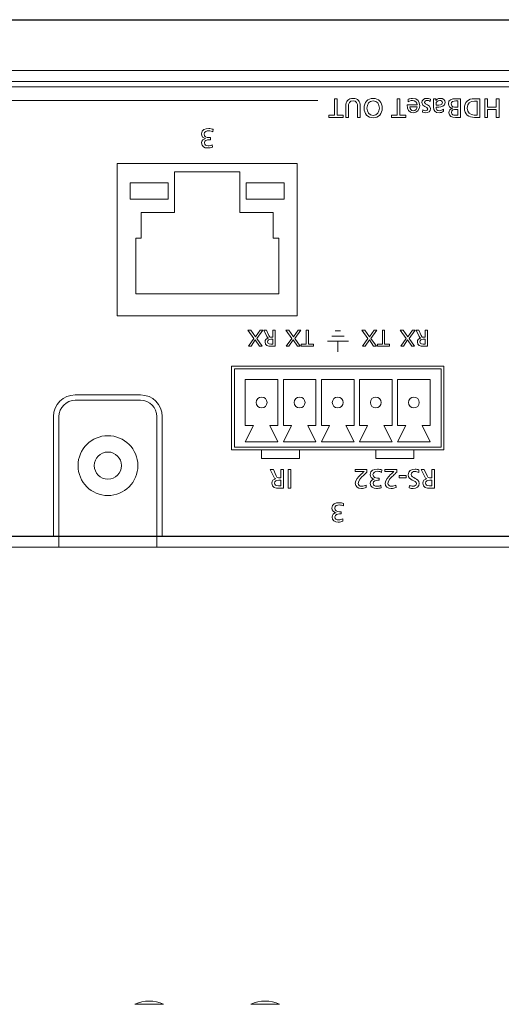
# Model space of a CAD drawing. Units: millimetres. Extents: x -91 to 395, y -37 to 413.
# Drawn here: x -25 to 20, y 319 to 409 of the extents above; entities that cross this region are included whole.
import ezdxf

# ---------------------------------------------------------------- set-up
doc = ezdxf.new("R2010")
doc.units = ezdxf.units.MM
doc.header["$MEASUREMENT"] = 0
doc.layers.add('size', color=7, linetype='Continuous', lineweight=0)
doc.layers.add('面板-line', color=7, linetype='Continuous', lineweight=0)

# ---------------------------------------------------------------- blocks, each defined once
blk = doc.blocks.new('Block_6')
at = {"layer": '面板-line', "color": 29, "lineweight": 15}
for points in [[(-14.093, 318.91), (-14.093, 318.91), (-11.451, 318.91), (-11.451, 318.91), (-12.286, 319.31), (-13.258, 319.31), (-14.093, 318.91)], [(-3.443, 318.91), (-3.443, 318.91), (-0.801, 318.91), (-0.801, 318.91), (-1.636, 319.31), (-2.608, 319.31), (-3.443, 318.91)]]:
    blk.add_open_spline(points, degree=3, knots=[0, 0, 0, 0, 1, 1, 1, 2, 2, 2, 2], dxfattribs=at)
blk = doc.blocks.new('Block_50')
at = {"layer": '面板-line', "color": 29, "lineweight": 15}
blk.add_circle((-16.572, 368.412), 1.25, dxfattribs=at)
for points in [[(-11.572, 361.912), (-11.572, 361.912), (-21.572, 361.912), (-21.572, 361.912), (-21.572, 361.912), (-21.572, 372.912), (-21.572, 372.912), (-21.572, 374.016), (-20.677, 374.912), (-19.572, 374.912), (-19.572, 374.912), (-13.572, 374.912), (-13.572, 374.912), (-12.468, 374.912), (-11.572, 374.016), (-11.572, 372.912), (-11.572, 372.912), (-11.572, 361.912), (-11.572, 361.912)], [(-12.072, 360.915), (-12.072, 360.915), (-21.072, 360.915), (-21.072, 360.915), (-21.072, 360.915), (-21.072, 372.915), (-21.072, 372.915), (-21.072, 373.743), (-20.401, 374.415), (-19.572, 374.415), (-19.572, 374.415), (-13.572, 374.415), (-13.572, 374.415), (-12.744, 374.415), (-12.072, 373.743), (-12.072, 372.915), (-12.072, 372.915), (-12.072, 360.915), (-12.072, 360.915)]]:
    blk.add_open_spline(points, degree=3, knots=[0, 0, 0, 0, 1, 1, 1, 2, 2, 2, 3, 3, 3, 4, 4, 4, 5, 5, 5, 6, 6, 6, 6], dxfattribs=at)
blk = doc.blocks.new('Block_66')
at = {"layer": '面板-line', "color": 29, "lineweight": 15}
for points in [[(-15.719, 396.162), (0.827, 396.162), (0.827, 382.162), (-15.719, 382.162)], [(-0.87, 384.212), (-0.87, 389.312), (-1.371, 389.312), (-1.371, 391.662), (-4.446, 391.662), (-4.446, 395.412), (-10.446, 395.412), (-10.446, 391.662), (-13.521, 391.662), (-13.521, 389.312), (-14.022, 389.312), (-14.022, 384.212)], [(-14.521, 394.412), (-11.021, 394.412), (-11.021, 392.912), (-14.521, 392.912)], [(-3.871, 394.412), (-0.371, 394.412), (-0.371, 392.912), (-3.871, 392.912)]]:
    blk.add_lwpolyline(points, close=True, dxfattribs=at)
blk = doc.blocks.new('Block_70')
at = {"layer": '面板-line', "color": 29, "lineweight": 15}
for points, knots in [([(4.506, 400.624), (4.506, 400.624), (5.042, 400.624), (5.042, 400.624), (5.042, 400.624), (5.042, 400.407), (5.042, 400.407), (5.042, 400.407), (3.722, 400.407), (3.722, 400.407), (3.722, 400.407), (3.722, 400.624), (3.722, 400.624), (3.722, 400.624), (4.258, 400.624), (4.258, 400.624), (4.258, 400.624), (4.258, 402.132), (4.258, 402.132), (4.258, 402.132), (4.506, 402.132), (4.506, 402.132), (4.506, 402.132), (4.506, 400.624), (4.506, 400.624)], [0, 0, 0, 0, 1, 1, 1, 2, 2, 2, 3, 3, 3, 4, 4, 4, 5, 5, 5, 6, 6, 6, 7, 7, 7, 8, 8, 8, 8]), ([(5.29, 401.417), (5.29, 401.902), (5.535, 402.161), (5.96, 402.161), (6.385, 402.161), (6.629, 401.902), (6.629, 401.417), (6.629, 401.417), (6.629, 400.407), (6.629, 400.407), (6.629, 400.407), (6.382, 400.407), (6.382, 400.407), (6.382, 400.407), (6.382, 401.385), (6.382, 401.385), (6.382, 401.716), (6.279, 401.944), (5.96, 401.944), (5.641, 401.944), (5.537, 401.716), (5.537, 401.385), (5.537, 401.385), (5.537, 400.407), (5.537, 400.407), (5.537, 400.407), (5.29, 400.407), (5.29, 400.407), (5.29, 400.407), (5.29, 401.417), (5.29, 401.417)], [0, 0, 0, 0, 1, 1, 1, 2, 2, 2, 3, 3, 3, 4, 4, 4, 5, 5, 5, 6, 6, 6, 7, 7, 7, 8, 8, 8, 9, 9, 9, 10, 10, 10, 10]), ([(7.812, 400.377), (7.288, 400.377), (6.982, 400.758), (6.982, 401.269), (6.982, 401.793), (7.286, 402.161), (7.812, 402.161), (8.338, 402.161), (8.642, 401.793), (8.642, 401.269), (8.642, 400.758), (8.336, 400.377), (7.812, 400.377)], [0, 0, 0, 0, 1, 1, 1, 2, 2, 2, 3, 3, 3, 4, 4, 4, 4]), ([(7.812, 401.944), (7.414, 401.944), (7.243, 401.613), (7.243, 401.269), (7.243, 400.919), (7.431, 400.592), (7.812, 400.595), (8.192, 400.592), (8.38, 400.919), (8.38, 401.269), (8.38, 401.613), (8.21, 401.944), (7.812, 401.944)], [0, 0, 0, 0, 1, 1, 1, 2, 2, 2, 3, 3, 3, 4, 4, 4, 4]), ([(10.269, 400.624), (10.269, 400.624), (10.805, 400.624), (10.805, 400.624), (10.805, 400.624), (10.805, 400.407), (10.805, 400.407), (10.805, 400.407), (9.486, 400.407), (9.486, 400.407), (9.486, 400.407), (9.486, 400.624), (9.486, 400.624), (9.486, 400.624), (10.022, 400.624), (10.022, 400.624), (10.022, 400.624), (10.022, 402.132), (10.022, 402.132), (10.022, 402.132), (10.269, 402.132), (10.269, 402.132), (10.269, 402.132), (10.269, 400.624), (10.269, 400.624)], [0, 0, 0, 0, 1, 1, 1, 2, 2, 2, 3, 3, 3, 4, 4, 4, 5, 5, 5, 6, 6, 6, 7, 7, 7, 8, 8, 8, 8]), ([(11.042, 402.08), (11.131, 402.112), (11.232, 402.161), (11.439, 402.161), (11.887, 402.161), (12.092, 401.889), (12.092, 401.479), (12.092, 401.106), (11.857, 400.842), (11.501, 400.842), (11.081, 400.842), (10.945, 401.148), (10.945, 401.553), (10.945, 401.553), (11.845, 401.553), (11.845, 401.553), (11.845, 401.803), (11.65, 401.973), (11.43, 401.973), (11.276, 401.973), (11.099, 401.895), (11.042, 401.847), (11.042, 401.847), (11.042, 402.08), (11.042, 402.08)], [0, 0, 0, 0, 1, 1, 1, 2, 2, 2, 3, 3, 3, 4, 4, 4, 5, 5, 5, 6, 6, 6, 7, 7, 7, 8, 8, 8, 8]), ([(13.062, 401.885), (12.971, 401.944), (12.84, 401.973), (12.773, 401.973), (12.667, 401.973), (12.536, 401.929), (12.536, 401.793), (12.536, 401.563), (13.082, 401.583), (13.082, 401.23), (13.082, 400.968), (12.887, 400.842), (12.637, 400.842), (12.529, 400.842), (12.44, 400.864), (12.348, 400.891), (12.348, 400.891), (12.368, 401.094), (12.368, 401.094), (12.42, 401.062), (12.558, 401.029), (12.613, 401.029), (12.731, 401.029), (12.835, 401.079), (12.835, 401.183), (12.835, 401.44), (12.289, 401.366), (12.289, 401.768), (12.289, 402.037), (12.504, 402.161), (12.729, 402.161), (12.847, 402.161), (12.968, 402.149), (13.075, 402.092), (13.075, 402.092), (13.062, 401.885), (13.062, 401.885)], [0, 0, 0, 0, 1, 1, 1, 2, 2, 2, 3, 3, 3, 4, 4, 4, 5, 5, 5, 6, 6, 6, 7, 7, 7, 8, 8, 8, 9, 9, 9, 10, 10, 10, 11, 11, 11, 12, 12, 12, 12]), ([(14.282, 400.961), (14.166, 400.891), (14.028, 400.842), (13.867, 400.842), (13.506, 400.842), (13.361, 401.02), (13.361, 401.363), (13.361, 401.363), (13.361, 401.885), (13.361, 401.885), (13.361, 402.028), (13.356, 402.094), (13.351, 402.132), (13.351, 402.132), (13.568, 402.132), (13.568, 402.132), (13.568, 402.132), (13.568, 401.969), (13.568, 401.969), (13.568, 401.969), (13.573, 401.969), (13.573, 401.969), (13.627, 402.045), (13.751, 402.161), (13.963, 402.161), (14.235, 402.161), (14.425, 402.043), (14.425, 401.768), (14.425, 401.452), (14.08, 401.353), (13.84, 401.353), (13.749, 401.353), (13.684, 401.353), (13.593, 401.358), (13.593, 401.141), (13.672, 401.029), (13.904, 401.029), (14.035, 401.029), (14.176, 401.079), (14.27, 401.158), (14.27, 401.158), (14.282, 400.961), (14.282, 400.961)], [0, 0, 0, 0, 1, 1, 1, 2, 2, 2, 3, 3, 3, 4, 4, 4, 5, 5, 5, 6, 6, 6, 7, 7, 7, 8, 8, 8, 9, 9, 9, 10, 10, 10, 11, 11, 11, 12, 12, 12, 13, 13, 13, 14, 14, 14, 14]), ([(13.593, 401.531), (13.642, 401.531), (13.692, 401.526), (13.741, 401.526), (13.867, 401.526), (14.178, 401.546), (14.178, 401.768), (14.178, 401.902), (14.05, 401.973), (13.944, 401.973), (13.714, 401.973), (13.593, 401.83), (13.593, 401.642), (13.593, 401.642), (13.593, 401.531), (13.593, 401.531)], [0, 0, 0, 0, 1, 1, 1, 2, 2, 2, 3, 3, 3, 4, 4, 4, 5, 5, 5, 5]), ([(15.843, 400.407), (15.843, 400.407), (15.376, 400.407), (15.376, 400.407), (15.018, 400.407), (14.771, 400.523), (14.771, 400.842), (14.771, 401.079), (14.909, 401.198), (15.126, 401.252), (15.126, 401.252), (15.126, 401.257), (15.126, 401.257), (14.892, 401.277), (14.726, 401.43), (14.726, 401.672), (14.726, 402.043), (15.033, 402.132), (15.383, 402.132), (15.383, 402.132), (15.843, 402.132), (15.843, 402.132), (15.843, 402.132), (15.843, 400.407), (15.843, 400.407)], [0, 0, 0, 0, 1, 1, 1, 2, 2, 2, 3, 3, 3, 4, 4, 4, 5, 5, 5, 6, 6, 6, 7, 7, 7, 8, 8, 8, 8]), ([(15.596, 401.929), (15.596, 401.929), (15.41, 401.929), (15.41, 401.929), (15.188, 401.929), (14.988, 401.882), (14.988, 401.65), (14.988, 401.383), (15.223, 401.346), (15.435, 401.346), (15.435, 401.346), (15.596, 401.346), (15.596, 401.346), (15.596, 401.346), (15.596, 401.929), (15.596, 401.929)], [0, 0, 0, 0, 1, 1, 1, 2, 2, 2, 3, 3, 3, 4, 4, 4, 5, 5, 5, 5]), ([(17.626, 400.407), (17.626, 400.407), (17.117, 400.407), (17.117, 400.407), (16.605, 400.407), (16.198, 400.723), (16.198, 401.254), (16.198, 401.832), (16.549, 402.132), (17.117, 402.132), (17.117, 402.132), (17.626, 402.132), (17.626, 402.132), (17.626, 402.132), (17.626, 400.407), (17.626, 400.407)], [0, 0, 0, 0, 1, 1, 1, 2, 2, 2, 3, 3, 3, 4, 4, 4, 5, 5, 5, 5]), ([(17.379, 401.914), (17.379, 401.914), (17.119, 401.914), (17.119, 401.914), (16.694, 401.914), (16.459, 401.709), (16.459, 401.264), (16.459, 400.862), (16.734, 400.624), (17.09, 400.624), (17.09, 400.624), (17.379, 400.624), (17.379, 400.624), (17.379, 400.624), (17.379, 401.914), (17.379, 401.914)], [0, 0, 0, 0, 1, 1, 1, 2, 2, 2, 3, 3, 3, 4, 4, 4, 5, 5, 5, 5]), ([(19.381, 400.407), (19.381, 400.407), (19.134, 400.407), (19.134, 400.407), (19.134, 400.407), (19.134, 401.128), (19.134, 401.128), (19.134, 401.128), (18.309, 401.128), (18.309, 401.128), (18.309, 401.128), (18.309, 400.407), (18.309, 400.407), (18.309, 400.407), (18.062, 400.407), (18.062, 400.407), (18.062, 400.407), (18.062, 402.132), (18.062, 402.132), (18.062, 402.132), (18.309, 402.132), (18.309, 402.132), (18.309, 402.132), (18.309, 401.346), (18.309, 401.346), (18.309, 401.346), (19.134, 401.346), (19.134, 401.346), (19.134, 401.346), (19.134, 402.132), (19.134, 402.132), (19.134, 402.132), (19.381, 402.132), (19.381, 402.132), (19.381, 402.132), (19.381, 400.407), (19.381, 400.407)], [0, 0, 0, 0, 1, 1, 1, 2, 2, 2, 3, 3, 3, 4, 4, 4, 5, 5, 5, 6, 6, 6, 7, 7, 7, 8, 8, 8, 9, 9, 9, 10, 10, 10, 11, 11, 11, 12, 12, 12, 12]), ([(11.192, 401.38), (11.192, 401.188), (11.306, 401.029), (11.506, 401.029), (11.733, 401.029), (11.827, 401.217), (11.845, 401.38), (11.845, 401.38), (11.192, 401.38), (11.192, 401.38)], [0, 0, 0, 0, 1, 1, 1, 2, 2, 2, 3, 3, 3, 3]), ([(15.596, 401.143), (15.596, 401.143), (15.46, 401.143), (15.46, 401.143), (15.22, 401.143), (15.018, 401.121), (15.018, 400.866), (15.018, 400.662), (15.193, 400.609), (15.336, 400.609), (15.336, 400.609), (15.596, 400.609), (15.596, 400.609), (15.596, 400.609), (15.596, 401.143), (15.596, 401.143)], [0, 0, 0, 0, 1, 1, 1, 2, 2, 2, 3, 3, 3, 4, 4, 4, 5, 5, 5, 5])]:
    blk.add_open_spline(points, degree=3, knots=knots, dxfattribs=at)
blk = doc.blocks.new('Block_87')
at = {"layer": '面板-line', "color": 29, "lineweight": 15}
for points in [[(-4.947, 377.312), (-4.947, 370.112), (14.053, 370.112), (14.053, 377.312)], [(-3.947, 372.112), (-3.197, 372.112), (-3.947, 370.612), (-0.947, 370.612), (-1.697, 372.112), (-0.947, 372.112), (-0.947, 376.312), (-3.947, 376.312)], [(2.553, 372.112), (1.803, 372.112), (2.553, 370.612), (-0.447, 370.612), (0.303, 372.112), (-0.447, 372.112), (-0.447, 376.312), (2.553, 376.312)], [(6.053, 372.112), (5.303, 372.112), (6.053, 370.612), (3.053, 370.612), (3.803, 372.112), (3.053, 372.112), (3.053, 376.312), (6.053, 376.312)], [(9.553, 372.112), (8.803, 372.112), (9.553, 370.612), (6.553, 370.612), (7.303, 372.112), (6.553, 372.112), (6.553, 376.312), (9.553, 376.312)], [(13.053, 372.112), (12.303, 372.112), (13.053, 370.612), (10.053, 370.612), (10.803, 372.112), (10.053, 372.112), (10.053, 376.312), (13.053, 376.312)]]:
    blk.add_lwpolyline(points, close=True, dxfattribs=at)
for points in [[(-2.447, 373.712), (-2.171, 373.712), (-1.947, 373.936), (-1.947, 374.212), (-1.947, 374.489), (-2.171, 374.712), (-2.447, 374.712), (-2.723, 374.712), (-2.947, 374.489), (-2.947, 374.212), (-2.947, 373.936), (-2.723, 373.712), (-2.447, 373.712)], [(1.053, 373.712), (1.329, 373.712), (1.553, 373.936), (1.553, 374.212), (1.553, 374.489), (1.329, 374.712), (1.053, 374.712), (0.777, 374.712), (0.553, 374.489), (0.553, 374.212), (0.553, 373.936), (0.777, 373.712), (1.053, 373.712)], [(4.553, 373.712), (4.829, 373.712), (5.053, 373.936), (5.053, 374.212), (5.053, 374.489), (4.829, 374.712), (4.553, 374.712), (4.277, 374.712), (4.053, 374.489), (4.053, 374.212), (4.053, 373.936), (4.277, 373.712), (4.553, 373.712)], [(8.053, 373.712), (8.329, 373.712), (8.553, 373.936), (8.553, 374.212), (8.553, 374.489), (8.329, 374.712), (8.053, 374.712), (7.777, 374.712), (7.553, 374.489), (7.553, 374.212), (7.553, 373.936), (7.777, 373.712), (8.053, 373.712)], [(11.553, 373.712), (11.829, 373.712), (12.053, 373.936), (12.053, 374.212), (12.053, 374.489), (11.829, 374.712), (11.553, 374.712), (11.277, 374.712), (11.053, 374.489), (11.053, 374.212), (11.053, 373.936), (11.277, 373.712), (11.553, 373.712)]]:
    blk.add_open_spline(points, degree=3, knots=[0, 0, 0, 0, 1, 1, 1, 2, 2, 2, 3, 3, 3, 4, 4, 4, 4], dxfattribs=at)
blk = doc.blocks.new('Block_88')
at = {"layer": '面板-line', "color": 29, "lineweight": 15}
for points, knots in [([(-0.417, 366.337), (-0.417, 366.337), (-0.839, 366.337), (-0.839, 366.337), (-1.18, 366.337), (-1.509, 366.392), (-1.509, 366.804), (-1.509, 367.014), (-1.353, 367.162), (-1.153, 367.197), (-1.153, 367.197), (-1.153, 367.202), (-1.153, 367.202), (-1.23, 367.232), (-1.267, 367.269), (-1.321, 367.375), (-1.321, 367.375), (-1.647, 368.062), (-1.647, 368.062), (-1.647, 368.062), (-1.366, 368.062), (-1.366, 368.062), (-1.366, 368.062), (-1.101, 367.464), (-1.101, 367.464), (-1.025, 367.296), (-0.943, 367.296), (-0.812, 367.296), (-0.812, 367.296), (-0.664, 367.296), (-0.664, 367.296), (-0.664, 367.296), (-0.664, 368.062), (-0.664, 368.062), (-0.664, 368.062), (-0.417, 368.062), (-0.417, 368.062), (-0.417, 368.062), (-0.417, 366.337), (-0.417, 366.337)], [0, 0, 0, 0, 1, 1, 1, 2, 2, 2, 3, 3, 3, 4, 4, 4, 5, 5, 5, 6, 6, 6, 7, 7, 7, 8, 8, 8, 9, 9, 9, 10, 10, 10, 11, 11, 11, 12, 12, 12, 13, 13, 13, 13]), ([(0.255, 366.337), (0.255, 366.337), (0.008, 366.337), (0.008, 366.337), (0.008, 366.337), (0.008, 368.062), (0.008, 368.062), (0.008, 368.062), (0.255, 368.062), (0.255, 368.062), (0.255, 368.062), (0.255, 366.337), (0.255, 366.337)], [0, 0, 0, 0, 1, 1, 1, 2, 2, 2, 3, 3, 3, 4, 4, 4, 4]), ([(-0.664, 367.079), (-0.664, 367.079), (-0.874, 367.079), (-0.874, 367.079), (-1.109, 367.079), (-1.247, 366.975), (-1.247, 366.809), (-1.247, 366.654), (-1.129, 366.555), (-0.901, 366.555), (-0.901, 366.555), (-0.664, 366.555), (-0.664, 366.555), (-0.664, 366.555), (-0.664, 367.079), (-0.664, 367.079)], [0, 0, 0, 0, 1, 1, 1, 2, 2, 2, 3, 3, 3, 4, 4, 4, 5, 5, 5, 5])]:
    blk.add_open_spline(points, degree=3, knots=knots, dxfattribs=at)
blk = doc.blocks.new('Block_89')
at = {"layer": '面板-line', "color": 29, "lineweight": 15}
for points, knots in [([(11.131, 380.1), (11.131, 380.1), (11.626, 379.392), (11.626, 379.392), (11.626, 379.392), (11.372, 379.392), (11.372, 379.392), (11.372, 379.392), (10.979, 379.959), (10.979, 379.959), (10.979, 379.959), (10.587, 379.392), (10.587, 379.392), (10.587, 379.392), (10.346, 379.392), (10.346, 379.392), (10.346, 379.392), (10.843, 380.096), (10.843, 380.096), (10.843, 380.096), (10.298, 380.868), (10.298, 380.868), (10.298, 380.868), (10.564, 380.868), (10.564, 380.868), (10.564, 380.868), (11, 380.242), (11, 380.242), (11, 380.242), (11.421, 380.868), (11.421, 380.868), (11.421, 380.868), (11.675, 380.868), (11.675, 380.868), (11.675, 380.868), (11.131, 380.1), (11.131, 380.1)], [0, 0, 0, 0, 1, 1, 1, 2, 2, 2, 3, 3, 3, 4, 4, 4, 5, 5, 5, 6, 6, 6, 7, 7, 7, 8, 8, 8, 9, 9, 9, 10, 10, 10, 11, 11, 11, 12, 12, 12, 12]), ([(12.809, 379.392), (12.809, 379.392), (12.448, 379.392), (12.448, 379.392), (12.156, 379.392), (11.874, 379.438), (11.874, 379.791), (11.874, 379.971), (12.008, 380.098), (12.179, 380.128), (12.179, 380.128), (12.179, 380.132), (12.179, 380.132), (12.113, 380.158), (12.082, 380.189), (12.035, 380.28), (12.035, 380.28), (11.756, 380.868), (11.756, 380.868), (11.756, 380.868), (11.997, 380.868), (11.997, 380.868), (11.997, 380.868), (12.223, 380.356), (12.223, 380.356), (12.289, 380.212), (12.359, 380.212), (12.471, 380.212), (12.471, 380.212), (12.598, 380.212), (12.598, 380.212), (12.598, 380.212), (12.598, 380.868), (12.598, 380.868), (12.598, 380.868), (12.809, 380.868), (12.809, 380.868), (12.809, 380.868), (12.809, 379.392), (12.809, 379.392)], [0, 0, 0, 0, 1, 1, 1, 2, 2, 2, 3, 3, 3, 4, 4, 4, 5, 5, 5, 6, 6, 6, 7, 7, 7, 8, 8, 8, 9, 9, 9, 10, 10, 10, 11, 11, 11, 12, 12, 12, 13, 13, 13, 13]), ([(12.598, 380.026), (12.598, 380.026), (12.418, 380.026), (12.418, 380.026), (12.217, 380.026), (12.098, 379.938), (12.098, 379.796), (12.098, 379.663), (12.2, 379.578), (12.395, 379.578), (12.395, 379.578), (12.598, 379.578), (12.598, 379.578), (12.598, 379.578), (12.598, 380.026), (12.598, 380.026)], [0, 0, 0, 0, 1, 1, 1, 2, 2, 2, 3, 3, 3, 4, 4, 4, 5, 5, 5, 5])]:
    blk.add_open_spline(points, degree=3, knots=knots, dxfattribs=at)
blk = doc.blocks.new('Block_90')
at = {"layer": '面板-line', "color": 29, "lineweight": 15}
for points, knots in [([(7.611, 380.101), (7.611, 380.101), (8.106, 379.392), (8.106, 379.392), (8.106, 379.392), (7.852, 379.392), (7.852, 379.392), (7.852, 379.392), (7.459, 379.959), (7.459, 379.959), (7.459, 379.959), (7.067, 379.392), (7.067, 379.392), (7.067, 379.392), (6.826, 379.392), (6.826, 379.392), (6.826, 379.392), (7.323, 380.097), (7.323, 380.097), (7.323, 380.097), (6.778, 380.869), (6.778, 380.869), (6.778, 380.869), (7.044, 380.869), (7.044, 380.869), (7.044, 380.869), (7.48, 380.242), (7.48, 380.242), (7.48, 380.242), (7.901, 380.869), (7.901, 380.869), (7.901, 380.869), (8.155, 380.869), (8.155, 380.869), (8.155, 380.869), (7.611, 380.101), (7.611, 380.101)], [0, 0, 0, 0, 1, 1, 1, 2, 2, 2, 3, 3, 3, 4, 4, 4, 5, 5, 5, 6, 6, 6, 7, 7, 7, 8, 8, 8, 9, 9, 9, 10, 10, 10, 11, 11, 11, 12, 12, 12, 12]), ([(8.866, 379.578), (8.866, 379.578), (9.325, 379.578), (9.325, 379.578), (9.325, 379.578), (9.325, 379.392), (9.325, 379.392), (9.325, 379.392), (8.196, 379.392), (8.196, 379.392), (8.196, 379.392), (8.196, 379.578), (8.196, 379.578), (8.196, 379.578), (8.655, 379.578), (8.655, 379.578), (8.655, 379.578), (8.655, 380.869), (8.655, 380.869), (8.655, 380.869), (8.866, 380.869), (8.866, 380.869), (8.866, 380.869), (8.866, 379.578), (8.866, 379.578)], [0, 0, 0, 0, 1, 1, 1, 2, 2, 2, 3, 3, 3, 4, 4, 4, 5, 5, 5, 6, 6, 6, 7, 7, 7, 8, 8, 8, 8])]:
    blk.add_open_spline(points, degree=3, knots=knots, dxfattribs=at)
blk = doc.blocks.new('Block_91')
at = {"layer": '面板-line', "color": 29, "lineweight": 15}
for points, knots in [([(-2.873, 380.1), (-2.873, 380.1), (-2.378, 379.392), (-2.378, 379.392), (-2.378, 379.392), (-2.631, 379.392), (-2.631, 379.392), (-2.631, 379.392), (-3.025, 379.959), (-3.025, 379.959), (-3.025, 379.959), (-3.416, 379.392), (-3.416, 379.392), (-3.416, 379.392), (-3.657, 379.392), (-3.657, 379.392), (-3.657, 379.392), (-3.16, 380.096), (-3.16, 380.096), (-3.16, 380.096), (-3.706, 380.868), (-3.706, 380.868), (-3.706, 380.868), (-3.44, 380.868), (-3.44, 380.868), (-3.44, 380.868), (-3.004, 380.242), (-3.004, 380.242), (-3.004, 380.242), (-2.583, 380.868), (-2.583, 380.868), (-2.583, 380.868), (-2.329, 380.868), (-2.329, 380.868), (-2.329, 380.868), (-2.873, 380.1), (-2.873, 380.1)], [0, 0, 0, 0, 1, 1, 1, 2, 2, 2, 3, 3, 3, 4, 4, 4, 5, 5, 5, 6, 6, 6, 7, 7, 7, 8, 8, 8, 9, 9, 9, 10, 10, 10, 11, 11, 11, 12, 12, 12, 12]), ([(-1.194, 379.392), (-1.194, 379.392), (-1.556, 379.392), (-1.556, 379.392), (-1.848, 379.392), (-2.129, 379.438), (-2.129, 379.791), (-2.129, 379.971), (-1.996, 380.098), (-1.825, 380.128), (-1.825, 380.128), (-1.825, 380.132), (-1.825, 380.132), (-1.89, 380.158), (-1.922, 380.189), (-1.969, 380.28), (-1.969, 380.28), (-2.248, 380.868), (-2.248, 380.868), (-2.248, 380.868), (-2.007, 380.868), (-2.007, 380.868), (-2.007, 380.868), (-1.78, 380.356), (-1.78, 380.356), (-1.715, 380.212), (-1.645, 380.212), (-1.533, 380.212), (-1.533, 380.212), (-1.406, 380.212), (-1.406, 380.212), (-1.406, 380.212), (-1.406, 380.868), (-1.406, 380.868), (-1.406, 380.868), (-1.194, 380.868), (-1.194, 380.868), (-1.194, 380.868), (-1.194, 379.392), (-1.194, 379.392)], [0, 0, 0, 0, 1, 1, 1, 2, 2, 2, 3, 3, 3, 4, 4, 4, 5, 5, 5, 6, 6, 6, 7, 7, 7, 8, 8, 8, 9, 9, 9, 10, 10, 10, 11, 11, 11, 12, 12, 12, 13, 13, 13, 13]), ([(-1.406, 380.026), (-1.406, 380.026), (-1.586, 380.026), (-1.586, 380.026), (-1.787, 380.026), (-1.905, 379.938), (-1.905, 379.796), (-1.905, 379.663), (-1.804, 379.578), (-1.609, 379.578), (-1.609, 379.578), (-1.406, 379.578), (-1.406, 379.578), (-1.406, 379.578), (-1.406, 380.026), (-1.406, 380.026)], [0, 0, 0, 0, 1, 1, 1, 2, 2, 2, 3, 3, 3, 4, 4, 4, 5, 5, 5, 5])]:
    blk.add_open_spline(points, degree=3, knots=knots, dxfattribs=at)
blk = doc.blocks.new('Block_92')
at = {"layer": '面板-line', "color": 29, "lineweight": 15}
for points, knots in [([(0.613, 380.1), (0.613, 380.1), (1.108, 379.392), (1.108, 379.392), (1.108, 379.392), (0.854, 379.392), (0.854, 379.392), (0.854, 379.392), (0.461, 379.959), (0.461, 379.959), (0.461, 379.959), (0.069, 379.392), (0.069, 379.392), (0.069, 379.392), (-0.172, 379.392), (-0.172, 379.392), (-0.172, 379.392), (0.325, 380.096), (0.325, 380.096), (0.325, 380.096), (-0.22, 380.868), (-0.22, 380.868), (-0.22, 380.868), (0.046, 380.868), (0.046, 380.868), (0.046, 380.868), (0.482, 380.242), (0.482, 380.242), (0.482, 380.242), (0.903, 380.868), (0.903, 380.868), (0.903, 380.868), (1.157, 380.868), (1.157, 380.868), (1.157, 380.868), (0.613, 380.1), (0.613, 380.1)], [0, 0, 0, 0, 1, 1, 1, 2, 2, 2, 3, 3, 3, 4, 4, 4, 5, 5, 5, 6, 6, 6, 7, 7, 7, 8, 8, 8, 9, 9, 9, 10, 10, 10, 11, 11, 11, 12, 12, 12, 12]), ([(1.868, 379.578), (1.868, 379.578), (2.327, 379.578), (2.327, 379.578), (2.327, 379.578), (2.327, 379.392), (2.327, 379.392), (2.327, 379.392), (1.198, 379.392), (1.198, 379.392), (1.198, 379.392), (1.198, 379.578), (1.198, 379.578), (1.198, 379.578), (1.657, 379.578), (1.657, 379.578), (1.657, 379.578), (1.657, 380.868), (1.657, 380.868), (1.657, 380.868), (1.868, 380.868), (1.868, 380.868), (1.868, 380.868), (1.868, 379.578), (1.868, 379.578)], [0, 0, 0, 0, 1, 1, 1, 2, 2, 2, 3, 3, 3, 4, 4, 4, 5, 5, 5, 6, 6, 6, 7, 7, 7, 8, 8, 8, 8])]:
    blk.add_open_spline(points, degree=3, knots=knots, dxfattribs=at)
blk = doc.blocks.new('Block_93')
at = {"layer": '面板-line', "color": 29, "lineweight": 15}
for points, knots in [([(7.234, 367.797), (7.145, 367.718), (7.034, 367.622), (6.925, 367.52), (6.734, 367.343), (6.428, 367.064), (6.428, 366.784), (6.428, 366.624), (6.572, 366.51), (6.759, 366.51), (6.912, 366.51), (7.061, 366.569), (7.155, 366.621), (7.155, 366.621), (7.179, 366.409), (7.179, 366.409), (7.036, 366.347), (6.883, 366.307), (6.727, 366.307), (6.416, 366.307), (6.166, 366.475), (6.166, 366.799), (6.166, 367.086), (6.475, 367.392), (6.665, 367.582), (6.762, 367.679), (6.885, 367.783), (6.969, 367.859), (6.969, 367.859), (6.142, 367.859), (6.142, 367.859), (6.142, 367.859), (6.142, 368.062), (6.142, 368.062), (6.142, 368.062), (7.234, 368.062), (7.234, 368.062), (7.234, 368.062), (7.234, 367.797), (7.234, 367.797)], [0, 0, 0, 0, 1, 1, 1, 2, 2, 2, 3, 3, 3, 4, 4, 4, 5, 5, 5, 6, 6, 6, 7, 7, 7, 8, 8, 8, 9, 9, 9, 10, 10, 10, 11, 11, 11, 12, 12, 12, 13, 13, 13, 13]), ([(8.372, 367.064), (8.372, 367.064), (8.234, 367.064), (8.234, 367.064), (8.056, 367.064), (7.806, 367.002), (7.806, 366.782), (7.806, 366.584), (7.964, 366.51), (8.145, 366.51), (8.3, 366.51), (8.424, 366.552), (8.528, 366.604), (8.528, 366.604), (8.542, 366.384), (8.542, 366.384), (8.429, 366.342), (8.256, 366.307), (8.11, 366.307), (7.806, 366.307), (7.544, 366.451), (7.544, 366.777), (7.544, 366.994), (7.717, 367.132), (7.915, 367.17), (7.915, 367.17), (7.915, 367.174), (7.915, 367.174), (7.685, 367.222), (7.529, 367.357), (7.529, 367.602), (7.529, 367.998), (7.868, 368.091), (8.209, 368.091), (8.347, 368.091), (8.495, 368.057), (8.604, 368.024), (8.604, 368.024), (8.589, 367.795), (8.589, 367.795), (8.5, 367.839), (8.36, 367.889), (8.211, 367.889), (8.024, 367.889), (7.791, 367.815), (7.791, 367.595), (7.791, 367.338), (7.999, 367.266), (8.221, 367.266), (8.221, 367.266), (8.372, 367.266), (8.372, 367.266), (8.372, 367.266), (8.372, 367.064), (8.372, 367.064)], [0, 0, 0, 0, 1, 1, 1, 2, 2, 2, 3, 3, 3, 4, 4, 4, 5, 5, 5, 6, 6, 6, 7, 7, 7, 8, 8, 8, 9, 9, 9, 10, 10, 10, 11, 11, 11, 12, 12, 12, 13, 13, 13, 14, 14, 14, 15, 15, 15, 16, 16, 16, 17, 17, 17, 18, 18, 18, 18]), ([(9.98, 367.797), (9.891, 367.718), (9.78, 367.622), (9.671, 367.52), (9.481, 367.343), (9.174, 367.064), (9.174, 366.784), (9.174, 366.624), (9.318, 366.51), (9.505, 366.51), (9.658, 366.51), (9.807, 366.569), (9.901, 366.621), (9.901, 366.621), (9.925, 366.409), (9.925, 366.409), (9.782, 366.347), (9.629, 366.307), (9.473, 366.307), (9.162, 366.307), (8.912, 366.475), (8.912, 366.799), (8.912, 367.086), (9.221, 367.392), (9.411, 367.582), (9.508, 367.679), (9.631, 367.783), (9.715, 367.859), (9.715, 367.859), (8.888, 367.859), (8.888, 367.859), (8.888, 367.859), (8.888, 368.062), (8.888, 368.062), (8.888, 368.062), (9.98, 368.062), (9.98, 368.062), (9.98, 368.062), (9.98, 367.797), (9.98, 367.797)], [0, 0, 0, 0, 1, 1, 1, 2, 2, 2, 3, 3, 3, 4, 4, 4, 5, 5, 5, 6, 6, 6, 7, 7, 7, 8, 8, 8, 9, 9, 9, 10, 10, 10, 11, 11, 11, 12, 12, 12, 13, 13, 13, 13]), ([(10.832, 367.303), (10.832, 367.303), (10.197, 367.303), (10.197, 367.303), (10.197, 367.303), (10.197, 367.491), (10.197, 367.491), (10.197, 367.491), (10.832, 367.491), (10.832, 367.491), (10.832, 367.491), (10.832, 367.303), (10.832, 367.303)], [0, 0, 0, 0, 1, 1, 1, 2, 2, 2, 3, 3, 3, 4, 4, 4, 4]), ([(11.157, 366.596), (11.283, 366.547), (11.352, 366.525), (11.481, 366.525), (11.619, 366.525), (11.782, 366.574), (11.782, 366.755), (11.782, 367.086), (11.041, 367.009), (11.041, 367.577), (11.041, 367.945), (11.325, 368.091), (11.671, 368.091), (11.792, 368.091), (11.911, 368.057), (12.024, 368.02), (12.024, 368.02), (12, 367.79), (12, 367.79), (11.916, 367.825), (11.767, 367.874), (11.641, 367.874), (11.501, 367.874), (11.303, 367.795), (11.303, 367.592), (11.303, 367.207), (12.044, 367.313), (12.044, 366.777), (12.044, 366.47), (11.802, 366.307), (11.491, 366.307), (11.377, 366.307), (11.241, 366.327), (11.123, 366.369), (11.123, 366.369), (11.157, 366.596), (11.157, 366.596)], [0, 0, 0, 0, 1, 1, 1, 2, 2, 2, 3, 3, 3, 4, 4, 4, 5, 5, 5, 6, 6, 6, 7, 7, 7, 8, 8, 8, 9, 9, 9, 10, 10, 10, 11, 11, 11, 12, 12, 12, 12]), ([(13.464, 366.337), (13.464, 366.337), (13.042, 366.337), (13.042, 366.337), (12.701, 366.337), (12.372, 366.391), (12.372, 366.804), (12.372, 367.014), (12.528, 367.162), (12.728, 367.197), (12.728, 367.197), (12.728, 367.202), (12.728, 367.202), (12.651, 367.231), (12.614, 367.269), (12.56, 367.375), (12.56, 367.375), (12.234, 368.062), (12.234, 368.062), (12.234, 368.062), (12.515, 368.062), (12.515, 368.062), (12.515, 368.062), (12.78, 367.464), (12.78, 367.464), (12.856, 367.296), (12.938, 367.296), (13.069, 367.296), (13.069, 367.296), (13.217, 367.296), (13.217, 367.296), (13.217, 367.296), (13.217, 368.062), (13.217, 368.062), (13.217, 368.062), (13.464, 368.062), (13.464, 368.062), (13.464, 368.062), (13.464, 366.337), (13.464, 366.337)], [0, 0, 0, 0, 1, 1, 1, 2, 2, 2, 3, 3, 3, 4, 4, 4, 5, 5, 5, 6, 6, 6, 7, 7, 7, 8, 8, 8, 9, 9, 9, 10, 10, 10, 11, 11, 11, 12, 12, 12, 13, 13, 13, 13]), ([(13.217, 367.078), (13.217, 367.078), (13.007, 367.078), (13.007, 367.078), (12.772, 367.078), (12.634, 366.974), (12.634, 366.809), (12.634, 366.653), (12.752, 366.554), (12.98, 366.554), (12.98, 366.554), (13.217, 366.554), (13.217, 366.554), (13.217, 366.554), (13.217, 367.078), (13.217, 367.078)], [0, 0, 0, 0, 1, 1, 1, 2, 2, 2, 3, 3, 3, 4, 4, 4, 5, 5, 5, 5])]:
    blk.add_open_spline(points, degree=3, knots=knots, dxfattribs=at)
blk = doc.blocks.new('Block_114')
at = {"layer": '面板-line', "color": 29, "lineweight": 15}
for p, q in [((5.154, 380.321), (3.997, 380.321)), ((4.822, 380.794), (4.329, 380.794)), ((5.541, 379.848), (3.609, 379.848)), ((4.575, 379.848), (4.575, 378.876))]:
    blk.add_line(p, q, dxfattribs=at)
blk = doc.blocks.new('Block_117')
at = {"layer": 'size', "color": 140, "lineweight": 25}
blk.add_line((-80.697, 409.391), (136.803, 409.391), dxfattribs=at)

msp = doc.modelspace()

# ---------------------------------------------------------------- linework, layer by layer
at = {"layer": '面板-line', "color": 29, "lineweight": 15}
for p, q in [((136.803, 403.71), (-80.697, 403.71)), ((-80.697, 403.212), (136.803, 403.211)), ((2.721, 401.956), (-53.799, 401.956))]:
    msp.add_line(p, q, dxfattribs=at)
msp.add_lwpolyline([(-5.197, 377.562), (-5.197, 369.862), (14.303, 369.862), (14.303, 377.562)], close=True, dxfattribs=at)
for points in [[(-2.448, 369.863), (-2.448, 369.063), (1.052, 369.063), (1.052, 369.863)], [(8.052, 369.863), (8.052, 369.063), (11.552, 369.063), (11.552, 369.863)]]:
    msp.add_lwpolyline(points, dxfattribs=at)
msp.add_circle((-16.572, 368.412), 2.75, dxfattribs=at)
for points, knots in [([(132.303, 404.915), (132.303, 404.915), (132.303, 404.715), (132.303, 404.715), (132.303, 404.715), (136.803, 404.715), (136.803, 404.715), (136.803, 404.715), (136.803, 366.912), (136.803, 366.912), (136.803, 364.15), (134.564, 361.912), (131.803, 361.912), (131.803, 361.912), (-75.697, 361.912), (-75.697, 361.912), (-78.459, 361.912), (-80.697, 364.15), (-80.697, 366.912), (-80.697, 366.912), (-80.697, 404.715), (-80.697, 404.715), (-80.697, 404.715), (-76.197, 404.715), (-76.197, 404.715), (-76.197, 404.715), (-76.197, 404.915), (-76.197, 404.915), (-76.197, 404.915), (-81.697, 404.915), (-81.697, 404.915), (-81.697, 404.915), (-81.697, 366.915), (-81.697, 366.915), (-81.697, 363.601), (-79.011, 360.915), (-75.697, 360.915), (-75.697, 360.915), (131.803, 360.915), (131.803, 360.915), (135.117, 360.915), (137.803, 363.601), (137.803, 366.915), (137.803, 366.915), (137.803, 404.915), (137.803, 404.915), (137.803, 404.915), (132.303, 404.915), (132.303, 404.915)], [0, 0, 0, 0, 1, 1, 1, 2, 2, 2, 3, 3, 3, 4, 4, 4, 5, 5, 5, 6, 6, 6, 7, 7, 7, 8, 8, 8, 9, 9, 9, 10, 10, 10, 11, 11, 11, 12, 12, 12, 13, 13, 13, 14, 14, 14, 15, 15, 15, 16, 16, 16, 16]), ([(131.803, 361.923), (131.803, 361.923), (-75.697, 361.923), (-75.697, 361.923), (-78.458, 361.923), (-80.697, 364.161), (-80.697, 366.923), (-80.697, 366.923), (-80.697, 403.723), (-80.697, 403.723), (-80.697, 404.275), (-80.249, 404.723), (-79.697, 404.723), (-79.697, 404.723), (135.803, 404.723), (135.803, 404.723), (136.355, 404.723), (136.803, 404.275), (136.803, 403.723), (136.803, 403.723), (136.803, 366.923), (136.803, 366.923), (136.803, 364.161), (134.565, 361.923), (131.803, 361.923)], [0, 0, 0, 0, 1, 1, 1, 2, 2, 2, 3, 3, 3, 4, 4, 4, 5, 5, 5, 6, 6, 6, 7, 7, 7, 8, 8, 8, 8]), ([(-7.139, 398.358), (-7.139, 398.358), (-7.277, 398.358), (-7.277, 398.358), (-7.455, 398.358), (-7.705, 398.296), (-7.705, 398.077), (-7.705, 397.879), (-7.547, 397.805), (-7.366, 397.805), (-7.211, 397.805), (-7.087, 397.847), (-6.983, 397.899), (-6.983, 397.899), (-6.969, 397.679), (-6.969, 397.679), (-7.082, 397.637), (-7.255, 397.602), (-7.401, 397.602), (-7.705, 397.602), (-7.967, 397.746), (-7.967, 398.072), (-7.967, 398.289), (-7.794, 398.427), (-7.596, 398.465), (-7.596, 398.465), (-7.596, 398.469), (-7.596, 398.469), (-7.826, 398.517), (-7.982, 398.652), (-7.982, 398.897), (-7.982, 399.292), (-7.643, 399.386), (-7.302, 399.386), (-7.164, 399.386), (-7.016, 399.352), (-6.907, 399.319), (-6.907, 399.319), (-6.922, 399.09), (-6.922, 399.09), (-7.011, 399.134), (-7.152, 399.184), (-7.3, 399.184), (-7.487, 399.184), (-7.72, 399.109), (-7.72, 398.89), (-7.72, 398.633), (-7.512, 398.561), (-7.29, 398.561), (-7.29, 398.561), (-7.139, 398.561), (-7.139, 398.561), (-7.139, 398.561), (-7.139, 398.358), (-7.139, 398.358)], [0, 0, 0, 0, 1, 1, 1, 2, 2, 2, 3, 3, 3, 4, 4, 4, 5, 5, 5, 6, 6, 6, 7, 7, 7, 8, 8, 8, 9, 9, 9, 10, 10, 10, 11, 11, 11, 12, 12, 12, 13, 13, 13, 14, 14, 14, 15, 15, 15, 16, 16, 16, 17, 17, 17, 18, 18, 18, 18]), ([(4.858, 363.975), (4.858, 363.975), (4.72, 363.975), (4.72, 363.975), (4.542, 363.975), (4.292, 363.913), (4.292, 363.693), (4.292, 363.495), (4.45, 363.421), (4.631, 363.421), (4.786, 363.421), (4.91, 363.463), (5.014, 363.515), (5.014, 363.515), (5.028, 363.295), (5.028, 363.295), (4.915, 363.253), (4.742, 363.218), (4.596, 363.218), (4.292, 363.218), (4.03, 363.362), (4.03, 363.688), (4.03, 363.905), (4.203, 364.044), (4.401, 364.081), (4.401, 364.081), (4.401, 364.086), (4.401, 364.086), (4.171, 364.133), (4.015, 364.269), (4.015, 364.513), (4.015, 364.909), (4.354, 365.002), (4.695, 365.002), (4.833, 365.002), (4.981, 364.968), (5.09, 364.936), (5.09, 364.936), (5.075, 364.706), (5.075, 364.706), (4.986, 364.751), (4.846, 364.8), (4.697, 364.8), (4.51, 364.8), (4.277, 364.726), (4.277, 364.506), (4.277, 364.249), (4.485, 364.177), (4.707, 364.177), (4.707, 364.177), (4.858, 364.177), (4.858, 364.177), (4.858, 364.177), (4.858, 363.975), (4.858, 363.975)], [0, 0, 0, 0, 1, 1, 1, 2, 2, 2, 3, 3, 3, 4, 4, 4, 5, 5, 5, 6, 6, 6, 7, 7, 7, 8, 8, 8, 9, 9, 9, 10, 10, 10, 11, 11, 11, 12, 12, 12, 13, 13, 13, 14, 14, 14, 15, 15, 15, 16, 16, 16, 17, 17, 17, 18, 18, 18, 18])]:
    msp.add_open_spline(points, degree=3, knots=knots, dxfattribs=at)

# ---------------------------------------------------------------- block references
at = {"layer": 'size'}
msp.add_blockref('Block_117', (0, 0), dxfattribs=at)
at = {"layer": '面板-line'}
for name in ['Block_70', 'Block_66', 'Block_91', 'Block_92', 'Block_114', 'Block_90', 'Block_89', 'Block_87', 'Block_50', 'Block_88', 'Block_93', 'Block_6']:
    msp.add_blockref(name, (0, 0), dxfattribs=at)

doc.saveas('drawing.dxf')
